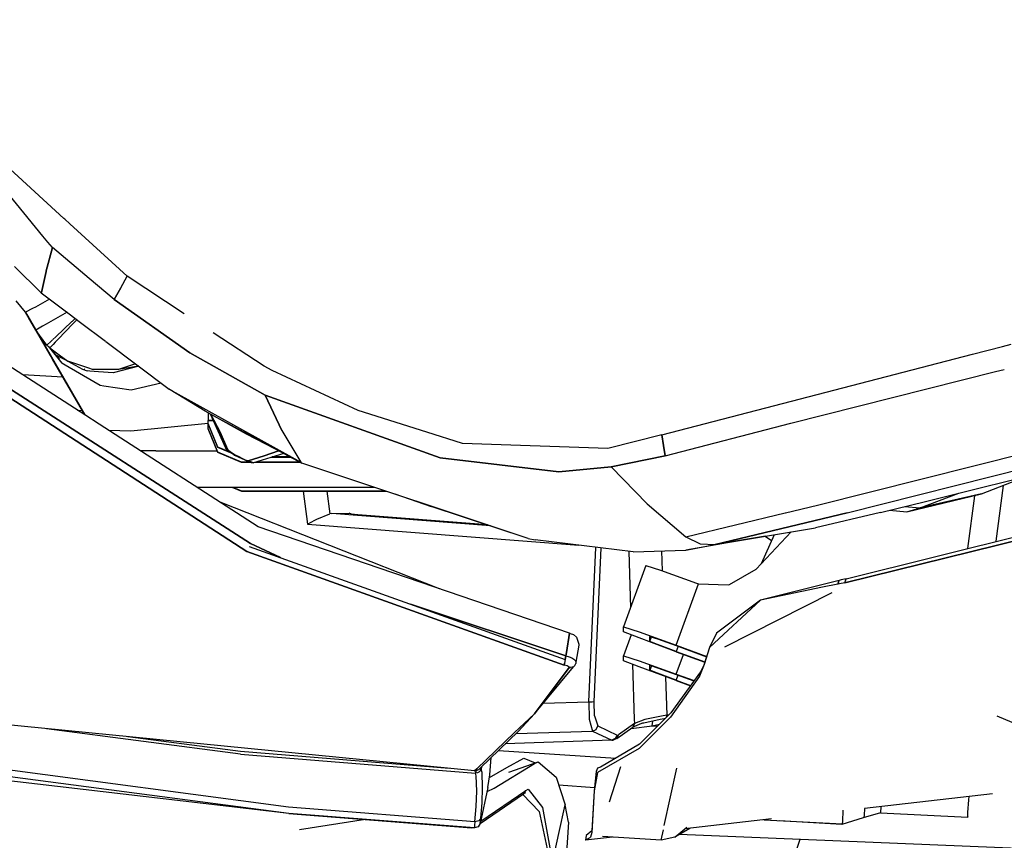
# Model space of a CAD drawing. Units: millimetres. Extents: x 984 to 8459, y -1762 to 1746.
# Drawn here: x 2339 to 2515, y -1030 to -883 of the extents above; entities that cross this region are included whole.
import ezdxf

# ---------------------------------------------------------------- set-up
doc = ezdxf.new("R2010")
doc.units = ezdxf.units.MM
doc.layers.add('1', color=7, linetype='CONTINUOUS', true_color=0xffffff)

msp = doc.modelspace()

# ---------------------------------------------------------------- linework, layer by layer
at = {"layer": '1', "color": 18, "linetype": 'CONTINUOUS'}
for p, q in [((2343.333374, -921.601318), (2311.519165, -882.947021)), ((2343.333374, -921.601318), (2311.519165, -882.947021)), ((2347.085083, -918.453125), (2334.207642, -906.684082)), ((2347.221313, -918.577393), (2347.085327, -918.453125)), ((2348.127808, -919.405762), (2347.221313, -918.577637)), ((2350.896606, -921.936279), (2348.127808, -919.405762)), ((2344.223022, -922.682373), (2343.333374, -921.601562)), ((2344.223022, -922.682373), (2343.333374, -921.601562)), ((2358.415405, -928.808105), (2350.896606, -921.936279)), ((2343.919556, -927.846924), (2345.046265, -923.682617)), ((2345.046265, -923.682617), (2343.919556, -927.846924)), ((2345.046265, -923.682617), (2344.223022, -922.682373)), ((2345.046265, -923.682617), (2344.223022, -922.682373)), ((2351.577515, -929.168457), (2345.046265, -923.682617)), ((2351.577515, -929.168457), (2345.046265, -923.682617)), ((2343.04187, -931.768311), (2338.223755, -927.053467)), ((2343.057007, -931.701172), (2343.896118, -927.951904)), ((2343.896118, -927.951904), (2343.057007, -931.701172)), ((2343.896118, -927.951904), (2343.919556, -927.846924)), ((2343.919556, -927.846924), (2343.896118, -927.951904)), ((2356.067993, -932.940186), (2351.577515, -929.168457)), ((2356.067993, -932.940186), (2351.577515, -929.168457)), ((2357.241821, -930.874023), (2358.415405, -928.808105)), ((2357.241821, -930.874023), (2358.415405, -928.808105)), ((2368.599487, -935.49292), (2358.415405, -928.808105)), ((2357.241821, -930.874023), (2356.067993, -932.940186)), ((2356.067993, -932.940186), (2357.241821, -930.874023)), ((2344.497681, -932.863525), (2341.985229, -934.290283)), ((2344.497681, -932.863525), (2341.985229, -934.290283)), ((2343.056763, -931.701172), (2343.04187, -931.768311)), ((2343.04187, -931.768311), (2343.056763, -931.701172)), ((2343.04187, -931.768311), (2347.996704, -935.49585)), ((2369.59436, -942.487793), (2356.067993, -932.940186)), ((2356.067993, -932.940186), (2369.59436, -942.487793)), ((2380.468872, -976.579102), (2314.90564, -934.436523)), ((2314.90564, -934.436523), (2380.468872, -976.579102)), ((2350.809448, -953.586914), (2319.115845, -933.167725)), ((2340.209351, -935.226562), (2338.545776, -933.194336)), ((2341.448608, -934.573242), (2340.209351, -935.226562)), ((2341.448608, -934.573242), (2340.209351, -935.226562)), ((2341.985229, -934.290283), (2341.448608, -934.573242)), ((2341.985229, -934.290283), (2341.448608, -934.573242)), ((2314.104614, -935.431152), (2379.782104, -977.999268)), ((2379.782104, -977.999268), (2314.104614, -935.431152)), ((2340.208862, -935.226318), (2350.809448, -953.586914)), ((2342.411987, -939.042236), (2340.208862, -935.226318)), ((2345.028198, -943.573486), (2340.208862, -935.226318)), ((2340.807739, -936.263428), (2340.209351, -935.226562)), ((2340.807739, -936.263428), (2340.209351, -935.226562)), ((2340.807739, -936.263428), (2340.209351, -935.226562)), ((2340.807739, -936.263428), (2340.209351, -935.226562)), ((2342.061157, -938.43457), (2340.807739, -936.263428)), ((2347.648804, -935.234131), (2343.918579, -937.381104)), ((2347.648804, -935.234131), (2343.918579, -937.381104)), ((2347.996948, -935.496094), (2350.048462, -937.039551)), ((2349.115845, -936.337891), (2348.543335, -936.877441)), ((2349.115845, -936.337891), (2348.543335, -936.877441)), ((2349.404907, -936.55542), (2348.66272, -937.325195)), ((2349.404907, -936.55542), (2348.66272, -937.325195)), ((2343.278931, -937.743896), (2342.061157, -938.43457)), ((2343.278931, -937.743896), (2342.061157, -938.43457)), ((2343.918579, -937.381104), (2343.278931, -937.743896)), ((2343.918579, -937.381104), (2343.278931, -937.743896)), ((2348.510864, -936.907959), (2345.632202, -939.620605)), ((2348.510864, -936.907959), (2345.632202, -939.620605)), ((2348.66272, -937.325195), (2346.047729, -940.039062)), ((2348.66272, -937.325195), (2346.047729, -940.039062)), ((2350.048462, -937.039551), (2354.524536, -940.406982)), ((2342.061157, -938.43457), (2342.331665, -938.903076)), ((2344.051392, -941.109863), (2342.061646, -938.435059)), ((2344.051392, -941.109863), (2342.061646, -938.435059)), ((2342.331665, -938.903076), (2342.408081, -939.035156)), ((2342.331665, -938.903076), (2342.41687, -939.050537)), ((2344.051392, -941.109863), (2342.331665, -938.903076)), ((2342.408081, -939.035156), (2350.809448, -953.586914)), ((2342.408081, -939.035156), (2350.809448, -953.586914)), ((2342.408081, -939.035156), (2342.420044, -939.055908)), ((2342.408081, -939.035156), (2342.420044, -939.055908)), ((2342.408081, -939.035156), (2342.418579, -939.053223)), ((2342.41687, -939.050537), (2342.418579, -939.053223)), ((2344.706421, -943.016113), (2342.417114, -939.050781)), ((2342.763062, -939.456299), (2342.417358, -939.05127)), ((2342.728149, -939.411621), (2342.417358, -939.05127)), ((2342.420044, -939.055908), (2343.21106, -940.03125)), ((2342.420044, -939.055908), (2343.21106, -940.03125)), ((2345.070679, -940.149658), (2344.809937, -940.395264)), ((2345.070679, -940.149658), (2344.809937, -940.395264)), ((2345.632202, -939.620605), (2345.112427, -940.110107)), ((2345.632202, -939.620605), (2345.112427, -940.110107)), ((2346.047729, -940.039062), (2345.511353, -940.595459)), ((2346.047729, -940.039062), (2345.511353, -940.595459)), ((2382.898804, -944.87915), (2373.772095, -938.888184)), ((2344.809692, -940.395264), (2344.051392, -941.109863)), ((2344.809692, -940.395264), (2344.051392, -941.109863)), ((2344.051392, -941.109863), (2344.539673, -941.603516)), ((2344.240845, -941.301514), (2346.698364, -944.331787)), ((2344.240845, -941.301514), (2346.698364, -944.331787)), ((2345.144897, -940.975586), (2344.539673, -941.603516)), ((2345.144897, -940.975586), (2344.539673, -941.603516)), ((2344.539673, -941.603516), (2346.203491, -942.809082)), ((2345.720825, -942.923828), (2344.683228, -941.707275)), ((2345.511353, -940.595459), (2345.144897, -940.975586)), ((2345.511353, -940.595459), (2345.144897, -940.975586)), ((2354.556274, -940.430908), (2365.889038, -948.956787)), ((2509.566772, -942.720215), (2514.887817, -941.337158)), ((2514.887817, -941.337158), (2516.445679, -940.932129)), ((2345.03479, -943.585449), (2345.025757, -943.569336)), ((2345.026245, -943.570068), (2345.030884, -943.578125)), ((2345.031372, -943.579102), (2345.030884, -943.578125)), ((2350.809448, -953.586914), (2345.03479, -943.585449)), ((2346.492065, -943.309326), (2345.720825, -942.923828)), ((2345.720825, -942.923828), (2346.295288, -943.549316)), ((2346.492065, -943.309326), (2345.720825, -942.923828)), ((2345.785522, -942.958008), (2345.782837, -942.954834)), ((2346.203491, -942.809082), (2347.789429, -943.958496)), ((2347.785767, -943.955811), (2346.49231, -943.309326)), ((2347.785767, -943.955811), (2346.49231, -943.309326)), ((2369.59436, -942.487793), (2383.091187, -950.056396)), ((2383.091187, -950.056396), (2369.59436, -942.487793)), ((2453.999878, -957.161377), (2509.566528, -942.720215)), ((2347.277954, -944.67041), (2346.698364, -944.331787)), ((2347.277954, -944.67041), (2346.698364, -944.331787)), ((2352.431274, -947.680176), (2347.278198, -944.67041)), ((2352.431274, -947.680176), (2347.278198, -944.67041)), ((2351.53479, -945.217041), (2347.789429, -943.958496)), ((2347.789429, -943.958496), (2350.409302, -945.41626)), ((2351.53479, -945.217041), (2347.789429, -943.958496)), ((2350.409302, -945.41626), (2351.259155, -945.691406)), ((2350.803345, -945.463623), (2350.71936, -945.421631)), ((2350.803345, -945.463623), (2350.71936, -945.421631)), ((2352.220825, -945.44751), (2351.535034, -945.217041)), ((2352.220825, -945.44751), (2351.535034, -945.217041)), ((2360.450562, -944.865234), (2355.863647, -946.070312)), ((2360.450562, -944.865234), (2355.863647, -946.070312)), ((2359.88269, -944.437988), (2356.837769, -945.447021)), ((2359.88269, -944.437988), (2356.837769, -945.447021)), ((2360.41687, -944.839844), (2356.837769, -945.447021)), ((2384.291138, -945.627686), (2382.898804, -944.87915)), ((2346.894653, -946.806396), (2339.715698, -946.439453)), ((2346.894653, -946.806396), (2339.715698, -946.439453)), ((2351.721313, -945.729492), (2351.259155, -945.691406)), ((2351.721313, -945.729492), (2351.259155, -945.691406)), ((2353.257202, -945.855713), (2351.721558, -945.729492)), ((2353.257202, -945.855713), (2351.721558, -945.729492)), ((2353.108521, -945.44751), (2352.220825, -945.44751)), ((2356.837769, -945.447021), (2353.108521, -945.44751)), ((2355.863647, -946.070312), (2353.257202, -945.855713)), ((2355.863647, -946.070312), (2353.257202, -945.855713)), ((2399.713989, -952.804443), (2384.291138, -945.627686)), ((2477.057983, -955.046143), (2513.680542, -945.843994)), ((2477.057983, -955.046143), (2513.680542, -945.843994)), ((2513.680542, -945.843994), (2515.234253, -945.453369)), ((2513.680542, -945.843994), (2515.234253, -945.453369)), ((2353.561401, -948.340088), (2352.431519, -947.680176)), ((2353.561401, -948.340088), (2352.431519, -947.680176)), ((2354.195679, -948.43457), (2353.561401, -948.340088)), ((2354.195679, -948.43457), (2353.561401, -948.340088)), ((2359.099487, -949.163818), (2354.195679, -948.43457)), ((2359.099487, -949.163818), (2354.195679, -948.43457)), ((2364.486938, -947.901855), (2359.099487, -949.163818)), ((2364.486938, -947.901855), (2359.099487, -949.163818)), ((2365.889038, -948.956787), (2389.432983, -962.037354)), ((2365.889038, -948.956787), (2389.432983, -962.037354)), ((2366.098755, -949.104736), (2365.889038, -948.956787)), ((2372.357056, -952.885498), (2366.098755, -949.104736)), ((2386.055786, -956.341797), (2383.091187, -950.056396)), ((2383.091187, -950.056396), (2414.346558, -961.258301)), ((2414.346558, -961.258301), (2383.091187, -950.056396)), ((2383.091187, -950.056396), (2386.055786, -956.341797)), ((2349.508667, -952.748779), (2350.350464, -952.791748)), ((2349.508667, -952.748779), (2350.350464, -952.791748)), ((2353.383423, -955.245361), (2350.809448, -953.586914)), ((2372.864868, -953.203857), (2372.357056, -952.885498)), ((2372.847534, -953.192871), (2372.847534, -954.588867)), ((2372.864868, -953.203857), (2389.639282, -962.187988)), ((2379.70813, -957.004639), (2372.864868, -953.203857)), ((2373.228638, -953.406006), (2375.996216, -959.432861)), ((2375.001831, -956.670898), (2373.379761, -953.489502)), ((2373.379761, -953.489502), (2375.001831, -956.670898)), ((2411.991577, -956.668701), (2399.713989, -952.804443)), ((2381.825073, -973.56958), (2353.383423, -955.245361)), ((2372.847534, -955.112793), (2359.074829, -956.457764)), ((2372.847534, -955.112793), (2359.074829, -956.457764)), ((2373.771851, -954.588867), (2372.847534, -954.588867)), ((2372.847534, -955.088867), (2372.847534, -954.588867)), ((2372.847534, -954.588867), (2373.771851, -954.588867)), ((2374.604614, -959.331055), (2372.847534, -955.088867)), ((2372.847534, -955.157471), (2372.847534, -955.088867)), ((2374.604614, -959.331055), (2372.847534, -955.088867)), ((2372.847534, -955.496094), (2372.847534, -955.157471)), ((2374.604614, -959.399658), (2372.847534, -955.157471)), ((2372.987915, -955.496094), (2372.847534, -955.496094)), ((2372.847534, -955.996094), (2372.847534, -955.496094)), ((2372.847534, -955.496094), (2372.987915, -955.496094)), ((2372.847534, -956.064941), (2372.847534, -955.996094)), ((2374.604614, -960.238525), (2372.847534, -955.996094)), ((2374.604614, -960.238525), (2372.847534, -955.996094)), ((2454.56311, -960.869385), (2477.057983, -955.046143)), ((2454.56311, -960.869385), (2477.057983, -955.046143)), ((2359.074829, -956.457764), (2355.120728, -956.364746)), ((2359.074829, -956.457764), (2355.120728, -956.364746)), ((2374.604614, -960.307129), (2372.847534, -956.064941)), ((2375.001831, -956.670898), (2376.326294, -959.724854)), ((2376.326294, -959.724854), (2375.001831, -956.670898)), ((2384.819946, -959.63916), (2379.70813, -957.004639)), ((2380.593628, -957.160645), (2380.820435, -957.274902)), ((2386.055786, -956.341797), (2389.432983, -962.037354)), ((2386.055786, -956.341797), (2389.432983, -962.037354)), ((2418.328003, -958.663086), (2411.991577, -956.668701)), ((2453.999878, -957.161377), (2444.348755, -959.600098)), ((2453.999878, -957.161377), (2454.281616, -959.015381)), ((2454.281616, -959.015381), (2453.999878, -957.161377)), ((2376.642944, -960.175293), (2374.604614, -959.331055)), ((2374.604614, -959.331055), (2376.642944, -960.175293)), ((2376.84436, -960.327393), (2374.604614, -959.399658)), ((2375.996216, -959.432861), (2376.244995, -959.68042)), ((2376.306274, -959.875), (2375.996216, -959.432861)), ((2375.996216, -959.432861), (2376.244995, -959.68042)), ((2444.348755, -959.600098), (2418.328003, -958.663086)), ((2454.281616, -959.015381), (2454.56311, -960.869385)), ((2454.56311, -960.869385), (2454.281616, -959.015381)), ((2481.814819, -969.710938), (2523.605103, -959.191895)), ((2481.814819, -969.710938), (2523.605103, -959.191895)), ((2363.540405, -960), (2360.763306, -960)), ((2363.540405, -960), (2374.477417, -960)), ((2374.604614, -960.238525), (2378.84729, -961.995605)), ((2378.84729, -961.995605), (2374.604614, -960.238525)), ((2378.84729, -962.064209), (2374.604614, -960.307129)), ((2376.244995, -959.68042), (2376.326294, -959.724854)), ((2376.244995, -959.68042), (2376.326294, -959.724854)), ((2376.735962, -960.258301), (2376.306274, -959.875)), ((2376.432495, -959.892822), (2376.326294, -959.724854)), ((2376.432495, -959.892822), (2376.326294, -959.724854)), ((2376.843628, -960.251709), (2376.432495, -959.892822)), ((2376.432495, -959.892822), (2376.843628, -960.251709)), ((2377.670532, -960.854492), (2376.735962, -960.258301)), ((2376.843628, -960.251709), (2377.536499, -960.668701)), ((2377.536499, -960.668701), (2376.843628, -960.251709)), ((2378.642212, -961.193848), (2377.536499, -960.668701)), ((2377.536499, -960.668701), (2378.642212, -961.193848)), ((2377.670532, -960.854492), (2377.536499, -960.668701)), ((2377.536499, -960.668701), (2377.670532, -960.854492)), ((2380.142944, -961.956055), (2377.670532, -960.854492)), ((2378.642212, -961.193848), (2379.748169, -961.719238)), ((2378.642212, -961.193848), (2379.748169, -961.719238)), ((2380.053589, -961.766846), (2382.900513, -960.873779)), ((2382.900513, -960.873779), (2380.053589, -961.766846)), ((2386.398071, -960.451904), (2380.966919, -962.123291)), ((2385.475708, -959.96875), (2382.900513, -960.873779)), ((2382.900513, -960.873779), (2385.475708, -959.96875)), ((2387.713989, -961.156738), (2384.107788, -961.156738)), ((2387.585815, -961.088135), (2384.330933, -961.088135)), ((2384.330933, -961.088135), (2387.585815, -961.088135)), ((2385.799683, -960.131348), (2384.819946, -959.63916)), ((2385.127319, -959.674316), (2384.914185, -959.562012)), ((2387.312622, -960.891602), (2387.254517, -960.862549)), ((2435.557007, -963.754883), (2414.346558, -961.258301)), ((2414.346558, -961.258301), (2435.557007, -963.754883)), ((2454.56311, -960.869385), (2444.949585, -962.871582)), ((2444.949585, -962.871582), (2454.56311, -960.869385)), ((2487.13269, -971.080322), (2528.869263, -960.52417)), ((2487.13269, -971.080322), (2528.869263, -960.52417)), ((2380.255249, -961.995605), (2378.84729, -961.995605)), ((2378.84729, -961.995605), (2380.255249, -961.995605)), ((2378.84729, -961.995605), (2378.84729, -962.064209)), ((2378.84729, -961.995605), (2378.84729, -962.064209)), ((2380.450806, -962.064209), (2378.84729, -962.064209)), ((2380.142944, -961.956055), (2379.748169, -961.719238)), ((2379.930298, -961.776855), (2379.748169, -961.719238)), ((2379.748169, -961.719238), (2379.930298, -961.776855)), ((2380.142944, -961.956055), (2379.748169, -961.719238)), ((2380.053589, -961.766846), (2379.930298, -961.776855)), ((2379.930298, -961.776855), (2380.053589, -961.766846)), ((2380.966919, -962.123291), (2380.053589, -961.766846)), ((2380.053589, -961.766846), (2380.966919, -962.123291)), ((2380.615601, -962.122314), (2380.142944, -961.956055)), ((2380.966919, -962.123291), (2380.615601, -962.122314)), ((2389.408325, -962.064209), (2381.158813, -962.064209)), ((2381.382202, -961.995605), (2389.279907, -961.995605)), ((2389.279907, -961.995605), (2381.382202, -961.995605)), ((2389.639282, -962.187988), (2389.432983, -962.037354)), ((2389.432983, -962.037354), (2389.639282, -962.187988)), ((2430.118286, -975.64502), (2389.639282, -962.187988)), ((2435.557007, -963.754883), (2444.949585, -962.871582)), ((2444.949585, -962.871582), (2435.557007, -963.754883)), ((2444.949585, -962.871582), (2451.345093, -969.478271)), ((2451.345093, -969.478271), (2444.949585, -962.871582)), ((2511.175415, -967.706543), (2518.680542, -964.776611)), ((2370.852173, -966.5), (2396.499878, -966.5)), ((2377.108765, -966.5), (2378.84729, -967.219971)), ((2377.27478, -966.5), (2378.84729, -967.151367)), ((2377.27478, -966.5), (2378.84729, -967.151367)), ((2396.499878, -966.5), (2402.609985, -966.5)), ((2509.269897, -967.023193), (2517.391968, -964.991943)), ((2513.805298, -976.154785), (2515.098999, -966.174805)), ((2378.84729, -967.151367), (2404.56897, -967.151367)), ((2378.84729, -967.219971), (2378.84729, -967.151367)), ((2378.84729, -967.151367), (2404.56897, -967.151367)), ((2378.84729, -967.219971), (2378.84729, -967.151367)), ((2378.84729, -967.219971), (2404.775757, -967.219971)), ((2389.859985, -967.219971), (2390.613647, -973.115967)), ((2389.859985, -967.219971), (2390.613647, -973.115967)), ((2394.108276, -967.219971), (2394.623413, -971.250244)), ((2394.108276, -967.219971), (2394.623413, -971.250244)), ((2406.242798, -967.707764), (2412.769409, -969.912598)), ((2497.828491, -970.87915), (2511.175415, -967.706543)), ((2500.191528, -970.198975), (2507.109985, -967.556885)), ((2500.191528, -970.198975), (2507.109985, -967.556885)), ((2511.175415, -967.706543), (2500.191528, -970.198975)), ((2511.175415, -967.706543), (2500.191528, -970.198975)), ((2501.16394, -969.026367), (2509.269897, -967.023193)), ((2509.876343, -968.015381), (2508.654419, -977.442383)), ((2509.876343, -968.015381), (2508.654419, -977.442383)), ((2414.244263, -984.654053), (2375.02356, -969.1875)), ((2430.118286, -975.64502), (2412.769409, -969.912598)), ((2451.345093, -969.478271), (2458.288696, -975.341553)), ((2451.345093, -969.478271), (2458.288696, -975.341553)), ((2476.079712, -971.08374), (2481.814819, -969.710938)), ((2476.079712, -971.08374), (2481.814819, -969.710938)), ((2493.087524, -970.985596), (2501.16394, -969.026367)), ((2497.399048, -969.939697), (2500.191528, -970.198975)), ((2497.399048, -969.939697), (2500.191528, -970.198975)), ((2392.280396, -972.2229), (2394.623413, -971.250244)), ((2392.280396, -972.2229), (2394.623413, -971.250244)), ((2394.978882, -971.2146), (2394.623413, -971.250244)), ((2394.978882, -971.2146), (2394.623413, -971.250244)), ((2394.978882, -971.2146), (2398.1073, -971.162109)), ((2394.978882, -971.2146), (2398.1073, -971.162109)), ((2423.368774, -973.415039), (2394.978882, -971.2146)), ((2423.368774, -973.415039), (2394.978882, -971.2146)), ((2398.501099, -971.294434), (2398.1073, -971.162109)), ((2399.567993, -971.425293), (2398.501099, -971.294434)), ((2399.629761, -971.43042), (2399.567993, -971.425293)), ((2422.797241, -973.226074), (2399.629761, -971.43042)), ((2458.288696, -975.341553), (2476.079224, -971.08374)), ((2458.288696, -975.341553), (2476.079224, -971.08374)), ((2487.13269, -971.080322), (2463.554565, -976.755615)), ((2463.554565, -976.755615), (2487.13269, -971.080322)), ((2493.087524, -970.985596), (2481.468628, -973.772949)), ((2486.931763, -982.871826), (2533.848267, -971.14502)), ((2494.707397, -970.592529), (2497.828491, -970.87915)), ((2497.828491, -970.87915), (2500.191528, -970.198975)), ((2497.828491, -970.87915), (2500.191528, -970.198975)), ((2535.231812, -971.386475), (2514.021606, -976.874756)), ((2514.021606, -976.874756), (2535.231812, -971.386475)), ((2437.492065, -992.602295), (2381.825073, -973.56958)), ((2390.613647, -973.115967), (2390.627563, -973.108643)), ((2390.613647, -973.115967), (2390.627563, -973.108643)), ((2390.613647, -973.115967), (2439.146118, -976.877686)), ((2390.613647, -973.115967), (2439.146118, -976.877686)), ((2390.627563, -973.108643), (2391.953491, -972.395752)), ((2390.627563, -973.108643), (2391.953491, -972.395752)), ((2391.953491, -972.395752), (2392.280396, -972.2229)), ((2391.953491, -972.395752), (2392.280396, -972.2229)), ((2472.547485, -975.258789), (2458.274292, -977.725098)), ((2458.288696, -975.341553), (2460.861206, -976.605957)), ((2458.288696, -975.341553), (2460.861206, -976.605957)), ((2472.547485, -975.258789), (2468.268188, -975.971436)), ((2468.268188, -975.971436), (2472.547485, -975.258789)), ((2470.835815, -981.114014), (2477.132935, -974.495117)), ((2474.070923, -975.004883), (2471.731323, -980.172607)), ((2472.473511, -975.271729), (2473.619019, -976.003418)), ((2472.473511, -975.271729), (2473.619019, -976.003418)), ((2472.547485, -975.258789), (2481.468628, -973.772949)), ((2380.222534, -977.074707), (2436.723267, -997.269287)), ((2380.468872, -976.579102), (2385.836304, -979.081299)), ((2385.836304, -979.081299), (2380.468872, -976.579102)), ((2430.118286, -975.64502), (2431.34729, -975.924561)), ((2448.856567, -978.064453), (2431.34729, -975.924561)), ((2458.274292, -977.725098), (2463.554565, -976.755615)), ((2458.274292, -977.725098), (2463.554565, -976.755615)), ((2460.861206, -976.605957), (2463.554565, -976.755615)), ((2460.861206, -976.605957), (2463.554565, -976.755615)), ((2463.554565, -976.755615), (2468.268188, -975.971436)), ((2468.268188, -975.971436), (2463.554565, -976.755615)), ((2514.021606, -976.874756), (2486.690308, -983.563232)), ((2486.690308, -983.563232), (2514.021606, -976.874756)), ((2436.523315, -998.284668), (2379.782104, -977.999268)), ((2379.782104, -977.999268), (2436.523315, -998.284668)), ((2440.937622, -1004.842773), (2442.182251, -977.248779)), ((2440.937622, -1004.842773), (2442.182251, -977.248779)), ((2441.914429, -1004.789795), (2443.151489, -977.367188)), ((2441.914429, -1004.789795), (2443.151489, -977.367188)), ((2448.085327, -977.970215), (2448.417358, -988.027344)), ((2448.085327, -977.970215), (2448.417358, -988.027344)), ((2448.856567, -978.064453), (2458.274292, -977.725098)), ((2454.092896, -981.447754), (2453.97522, -977.880127)), ((2454.092896, -981.447754), (2453.97522, -977.880127)), ((2451.164185, -980.479492), (2447.169067, -991.457764)), ((2451.164185, -980.479492), (2453.779907, -981.335938)), ((2453.779907, -981.335938), (2460.171021, -983.618896)), ((2466.078735, -983.907227), (2470.835815, -981.114014)), ((2456.566284, -994.739502), (2460.564331, -983.752686)), ((2456.566284, -994.739502), (2460.564331, -983.752686)), ((2460.171021, -983.618896), (2460.564331, -983.752686)), ((2460.564331, -983.752686), (2465.876831, -983.956543)), ((2465.876831, -983.956543), (2466.078735, -983.907227)), ((2485.692505, -983.137939), (2471.643188, -986.697754)), ((2485.453003, -983.831055), (2482.752563, -984.354492)), ((2485.453003, -983.831055), (2482.752563, -984.354492)), ((2485.572632, -983.484619), (2485.453003, -983.831055)), ((2485.453003, -983.831055), (2485.572632, -983.484619)), ((2485.766235, -983.766357), (2485.453003, -983.831055)), ((2485.766235, -983.766357), (2485.453003, -983.831055)), ((2485.572632, -983.484619), (2485.692505, -983.137939)), ((2485.572632, -983.484619), (2485.692505, -983.137939)), ((2486.075073, -983.05957), (2485.692505, -983.137939)), ((2486.690308, -983.563232), (2485.766235, -983.766357)), ((2486.690308, -983.563232), (2485.766235, -983.766357)), ((2486.931763, -982.871826), (2486.075073, -983.05957)), ((2486.690308, -983.563232), (2486.811401, -983.217529)), ((2486.690308, -983.563232), (2486.811401, -983.217529)), ((2486.811401, -983.217529), (2486.931763, -982.871826)), ((2486.811401, -983.217529), (2486.931763, -982.871826)), ((2484.40564, -985.362305), (2465.179321, -995.058105)), ((2484.40564, -985.362305), (2465.179321, -995.058105)), ((2482.752563, -984.354492), (2471.643188, -986.697754)), ((2482.752563, -984.354492), (2471.643188, -986.697754)), ((2409.050659, -987.378418), (2436.853149, -996.645508)), ((2436.853149, -996.645508), (2409.050659, -987.378418)), ((2471.643188, -986.697754), (2462.526978, -995.128418)), ((2471.643188, -986.697754), (2462.526978, -995.128418)), ((2471.643188, -986.697754), (2463.774048, -992.576904)), ((2436.954468, -996.008057), (2437.492065, -992.602295)), ((2437.492065, -992.602295), (2436.954468, -996.008057)), ((2437.491089, -992.602051), (2437.610962, -992.626709)), ((2437.492065, -992.602295), (2437.610962, -992.626709)), ((2437.610962, -992.626709), (2437.492065, -992.602295)), ((2437.610962, -992.626709), (2438.187378, -992.843994)), ((2438.187378, -992.843994), (2438.710083, -993.28418)), ((2447.169067, -992.337891), (2447.169067, -991.457764)), ((2447.169067, -991.457764), (2449.921509, -992.362061)), ((2447.169067, -991.457764), (2449.921509, -992.362061)), ((2449.921509, -993.436523), (2447.169067, -992.337891)), ((2448.52771, -992.880127), (2447.169067, -996.61377)), ((2449.921509, -992.362061), (2456.566284, -994.739502)), ((2449.921509, -992.362061), (2456.566284, -994.739502)), ((2463.774048, -992.576904), (2462.526978, -995.128418)), ((2439.128784, -994.7146), (2438.643188, -997.781494)), ((2438.710083, -993.28418), (2439.139771, -994.573486)), ((2439.139771, -994.573486), (2439.128784, -994.7146)), ((2456.566284, -995.894287), (2449.921509, -993.436523)), ((2451.889526, -993.106934), (2451.867798, -993.16748)), ((2451.867798, -994.047119), (2451.867798, -993.16748)), ((2451.867798, -994.047119), (2451.867798, -993.16748)), ((2451.867798, -993.16748), (2453.243774, -993.619629)), ((2451.867798, -994.047119), (2452.153687, -993.261475)), ((2451.867798, -994.047119), (2452.153687, -993.261475)), ((2453.243774, -994.59668), (2451.867798, -994.047119)), ((2453.243774, -994.59668), (2451.867798, -994.047119)), ((2453.243774, -993.619629), (2456.566284, -994.808105)), ((2456.566284, -995.825439), (2453.243774, -994.59668)), ((2456.566284, -995.825439), (2453.243774, -994.59668)), ((2436.853149, -996.645508), (2436.954468, -996.008057)), ((2436.954468, -996.008057), (2436.853149, -996.645508)), ((2456.566284, -994.739502), (2462.016968, -996.722412)), ((2456.566284, -994.739502), (2462.016968, -996.722412)), ((2456.566284, -994.808105), (2461.997437, -996.78418)), ((2456.893188, -994.927002), (2456.566284, -995.825439)), ((2456.893188, -994.927002), (2456.566284, -995.825439)), ((2456.566284, -995.825439), (2461.705688, -997.695312)), ((2456.566284, -995.825439), (2461.705688, -997.695312)), ((2456.566284, -995.894287), (2461.685913, -997.756836)), ((2456.566284, -999.89502), (2457.851929, -996.362061)), ((2456.566284, -999.89502), (2457.851929, -996.362061)), ((2462.526978, -995.128418), (2461.511841, -998.300781)), ((2462.526978, -995.128418), (2461.576538, -998.18042)), ((2462.526978, -995.128418), (2461.576538, -998.18042)), ((2436.592407, -997.92041), (2436.523315, -998.284668)), ((2436.523315, -998.284668), (2436.592407, -997.92041)), ((2436.723267, -997.269287), (2436.592407, -997.92041)), ((2436.723267, -997.269287), (2436.592407, -997.92041)), ((2436.723267, -997.269287), (2436.853149, -996.645508)), ((2436.853149, -996.645508), (2436.723267, -997.269287)), ((2436.853149, -996.645508), (2437.414429, -996.79248)), ((2436.853149, -996.645508), (2437.414429, -996.79248)), ((2437.414429, -996.79248), (2437.899048, -996.998779)), ((2437.414429, -996.79248), (2437.899048, -996.998779)), ((2437.899048, -996.998779), (2438.282837, -997.250244)), ((2437.899048, -996.998779), (2438.282837, -997.250244)), ((2438.282837, -997.250244), (2438.549438, -997.550781)), ((2438.282837, -997.250244), (2438.549438, -997.550781)), ((2438.418579, -998.363525), (2438.612915, -997.972656)), ((2438.549438, -997.550781), (2438.631958, -997.885254)), ((2438.549438, -997.550781), (2438.631958, -997.885254)), ((2438.631958, -997.885254), (2438.612915, -997.972656)), ((2438.643188, -997.781494), (2438.631958, -997.885254)), ((2447.169067, -996.61377), (2449.921509, -997.517822)), ((2447.169067, -996.61377), (2449.921509, -997.517822)), ((2447.169067, -997.493408), (2447.169067, -996.61377)), ((2449.921509, -998.592041), (2447.169067, -997.493408)), ((2448.750366, -998.125), (2449.076294, -1007.992432)), ((2448.750366, -998.125), (2449.076294, -1007.992432)), ((2449.921509, -997.517822), (2456.566284, -999.89502)), ((2449.921509, -997.517822), (2456.566284, -999.89502)), ((2461.576538, -998.18042), (2460.758667, -1000.236084)), ((2461.576538, -998.18042), (2460.758667, -1000.236084)), ((2387.32019, -1024.776855), (2197.684448, -999.928955)), ((2387.32019, -1024.776855), (2197.684448, -999.928955)), ((2431.220093, -1006.979492), (2438.192261, -998.59082)), ((2437.446655, -998.727539), (2431.220093, -1006.979492)), ((2431.220093, -1006.979492), (2437.446655, -998.727539)), ((2436.806763, -998.353027), (2436.523315, -998.284668)), ((2436.806763, -998.353027), (2436.523315, -998.284668)), ((2437.054565, -998.432861), (2436.806763, -998.353027)), ((2437.054565, -998.432861), (2436.806763, -998.353027)), ((2437.254272, -998.519531), (2437.054565, -998.432861)), ((2437.254272, -998.519531), (2437.054565, -998.432861)), ((2437.398071, -998.612793), (2437.254272, -998.519531)), ((2437.398071, -998.612793), (2437.254272, -998.519531)), ((2437.452515, -998.705566), (2437.398071, -998.612793)), ((2437.452515, -998.705566), (2437.398071, -998.612793)), ((2437.984009, -998.665527), (2437.446655, -998.727539)), ((2437.446655, -998.727539), (2437.646851, -998.690918)), ((2437.446655, -998.727539), (2437.452515, -998.705566)), ((2437.446655, -998.727539), (2437.452515, -998.705566)), ((2438.192261, -998.59082), (2437.984009, -998.665527)), ((2438.418579, -998.363525), (2438.192261, -998.59082)), ((2456.566284, -1001.050049), (2449.921509, -998.592041)), ((2451.889771, -998.262695), (2451.867798, -998.323242)), ((2451.867798, -998.323242), (2453.243774, -998.775146)), ((2451.867798, -999.203125), (2451.867798, -998.323242)), ((2451.867798, -999.203125), (2451.867798, -998.323242)), ((2452.153687, -998.416992), (2451.867798, -999.203125)), ((2452.153687, -998.416992), (2451.867798, -999.203125)), ((2453.243774, -999.752197), (2451.867798, -999.203125)), ((2453.243774, -999.752197), (2451.867798, -999.203125)), ((2453.243774, -998.775146), (2456.566284, -999.963867)), ((2456.566284, -1000.981201), (2453.243774, -999.752197)), ((2456.566284, -1000.981201), (2453.243774, -999.752197)), ((2460.890991, -999.487793), (2455.614136, -1006.812256)), ((2456.566284, -999.89502), (2459.760376, -1001.057373)), ((2456.566284, -999.89502), (2459.760376, -1001.057373)), ((2456.566284, -999.963867), (2459.720825, -1001.111816)), ((2460.758667, -1000.236084), (2460.824585, -999.862061)), ((2460.758667, -1000.236084), (2460.824585, -999.862061)), ((2460.824585, -999.862061), (2460.890991, -999.487793)), ((2460.824585, -999.862061), (2460.890991, -999.487793)), ((2461.511841, -998.300781), (2460.890991, -999.487793)), ((2454.944702, -1007.261963), (2454.717163, -1000.365967)), ((2454.944702, -1007.261963), (2454.717163, -1000.365967)), ((2460.758667, -1000.236084), (2455.5177, -1007.598389)), ((2460.758667, -1000.236084), (2455.5177, -1007.598389)), ((2456.566284, -1000.981201), (2456.893188, -1000.083008)), ((2456.566284, -1000.981201), (2456.893188, -1000.083008)), ((2456.566284, -1000.981201), (2459.140259, -1001.917725)), ((2456.566284, -1000.981201), (2459.140259, -1001.917725)), ((2456.566284, -1001.050049), (2459.100952, -1001.972168)), ((2432.78064, -1005.102051), (2440.937622, -1004.842773)), ((2432.78064, -1005.102051), (2440.937622, -1004.842773)), ((2440.937622, -1004.842773), (2441.565552, -1004.84375)), ((2440.937622, -1004.842773), (2441.002808, -1007.928955)), ((2440.937622, -1004.842773), (2441.002808, -1007.928955)), ((2440.937622, -1004.842773), (2441.565552, -1004.84375)), ((2441.565552, -1004.84375), (2441.914429, -1004.789795)), ((2441.565552, -1004.84375), (2441.914429, -1004.789795)), ((2441.96228, -1007.361816), (2441.914429, -1004.789795)), ((2441.96228, -1007.361816), (2441.914429, -1004.789795)), ((2387.24353, -1023.648438), (2259.538452, -1006.822021)), ((2387.24353, -1023.648438), (2259.538452, -1006.822021)), ((2420.479614, -1017.209229), (2313.067261, -1006.604492)), ((2431.220093, -1006.979492), (2427.627808, -1010.326904)), ((2427.627808, -1010.326904), (2431.220093, -1006.979492)), ((2431.220093, -1006.979492), (2428.312378, -1010.13916)), ((2455.614136, -1006.812256), (2450.026733, -1012.399902)), ((2441.002808, -1007.928955), (2441.586304, -1010.063232)), ((2441.002808, -1007.928955), (2441.586304, -1010.063232)), ((2441.96228, -1007.361816), (2442.532104, -1009.137695)), ((2441.96228, -1007.361816), (2442.532104, -1009.137695)), ((2449.099976, -1008.713379), (2446.235229, -1010.753174)), ((2449.099976, -1008.713379), (2446.235229, -1010.753174)), ((2450.681519, -1008.588135), (2448.81604, -1009.364746)), ((2449.099976, -1008.713379), (2448.81604, -1009.364746)), ((2449.099976, -1008.713379), (2448.81604, -1009.364746)), ((2449.076294, -1007.993896), (2449.099976, -1008.713379)), ((2449.076294, -1007.993896), (2449.099976, -1008.713379)), ((2450.949097, -1008.016846), (2449.099976, -1008.713379)), ((2450.949097, -1008.016846), (2449.099976, -1008.713379)), ((2455.5177, -1007.598389), (2449.965942, -1013.193848)), ((2455.5177, -1007.598389), (2449.965942, -1013.193848)), ((2453.673706, -1008.013916), (2450.259399, -1008.763672)), ((2454.248413, -1007.363525), (2450.949097, -1008.016846)), ((2454.248413, -1007.363525), (2450.949097, -1008.016846)), ((2452.293579, -1009.127686), (2452.37146, -1008.299805)), ((2452.293579, -1009.127686), (2452.37146, -1008.299805)), ((2454.4198, -1007.894775), (2453.673706, -1008.013916)), ((2454.944702, -1007.261963), (2454.248413, -1007.363525)), ((2454.944702, -1007.261963), (2454.248413, -1007.363525)), ((2454.4198, -1007.894775), (2454.608521, -1007.817871)), ((2454.4198, -1007.894775), (2454.608521, -1007.817871)), ((2454.552612, -1007.873779), (2454.4198, -1007.894775)), ((2454.815552, -1007.61084), (2454.944702, -1007.261963)), ((2454.815552, -1007.61084), (2454.944702, -1007.261963)), ((2455.206177, -1007.220459), (2454.944702, -1007.261963)), ((2455.206177, -1007.220459), (2454.944702, -1007.261963)), ((2513.876831, -1007.366211), (2521.691528, -1010.681152)), ((2378.645874, -1014.206055), (2343.952271, -1009.653564)), ((2378.645874, -1014.206055), (2343.952271, -1009.653564)), ((2420.898804, -1016.833984), (2427.627808, -1010.326904)), ((2420.898804, -1016.833984), (2427.627808, -1010.326904)), ((2428.312378, -1010.13916), (2421.571655, -1016.63623)), ((2427.941284, -1010.496826), (2441.586304, -1010.063232)), ((2427.941284, -1010.496826), (2441.586304, -1010.063232)), ((2441.586304, -1010.063232), (2442.228882, -1009.779541)), ((2441.586304, -1010.063232), (2442.228882, -1009.779541)), ((2441.586304, -1010.063232), (2445.03894, -1011.710449)), ((2441.586304, -1010.063232), (2445.03894, -1011.710449)), ((2442.228882, -1009.779541), (2442.532104, -1009.137695)), ((2442.228882, -1009.779541), (2442.532104, -1009.137695)), ((2442.532104, -1009.137695), (2445.984497, -1010.785156)), ((2442.532104, -1009.137695), (2445.984497, -1010.785156)), ((2445.950562, -1011.404785), (2448.81604, -1009.364746)), ((2448.484497, -1009.600586), (2452.293579, -1009.127686)), ((2448.484497, -1009.600586), (2452.293579, -1009.127686)), ((2452.293579, -1009.127686), (2453.585327, -1008.841064)), ((2452.293579, -1009.127686), (2453.585327, -1008.841064)), ((2452.293579, -1009.127686), (2453.235962, -1009.19043)), ((2452.293579, -1009.127686), (2453.235962, -1009.19043)), ((2387.32019, -1024.776855), (2270.537476, -1011.194092)), ((2378.675903, -1013.736084), (2358.505249, -1011.090576)), ((2378.675903, -1013.736084), (2358.505249, -1011.090576)), ((2445.03894, -1011.710449), (2425.991577, -1012.375977)), ((2445.681274, -1011.426514), (2445.03894, -1011.710449)), ((2445.681274, -1011.426514), (2445.03894, -1011.710449)), ((2445.03894, -1011.710449), (2445.298218, -1011.673828)), ((2445.950562, -1011.404785), (2445.298218, -1011.673828)), ((2445.984497, -1010.785156), (2445.681274, -1011.426514)), ((2445.984497, -1010.785156), (2445.681274, -1011.426514)), ((2445.950562, -1011.404785), (2446.235229, -1010.753174)), ((2445.950562, -1011.404785), (2446.235229, -1010.753174)), ((2445.984497, -1010.785156), (2446.235229, -1010.753174)), ((2445.984497, -1010.785156), (2446.235229, -1010.753174)), ((2415.944214, -1016.761475), (2378.675903, -1013.736084)), ((2415.944214, -1016.761475), (2378.675903, -1013.736084)), ((2424.79895, -1013.525391), (2445.783325, -1014.924316)), ((2424.79895, -1013.525391), (2445.783325, -1014.924316)), ((2449.965942, -1013.193848), (2442.477173, -1017.502686)), ((2449.965942, -1013.193848), (2442.477173, -1017.502686)), ((2450.026733, -1012.399902), (2443.056519, -1016.546143)), ((2378.645874, -1014.206055), (2420.702759, -1017.621826)), ((2378.645874, -1014.206055), (2420.702759, -1017.621826)), ((2423.239136, -1017.900146), (2423.478394, -1014.79834)), ((2426.273071, -1016.55542), (2429.310425, -1014.899902)), ((2426.64978, -1017.397949), (2431.901001, -1015.594238)), ((2429.310425, -1014.899902), (2431.358765, -1015.780273)), ((2431.244995, -1015.875732), (2431.901001, -1015.594238)), ((2431.244995, -1015.875732), (2431.901001, -1015.594238)), ((2431.901001, -1015.594238), (2435.100708, -1018.300293)), ((2420.898804, -1016.833984), (2420.479614, -1017.209229)), ((2420.479614, -1017.209229), (2420.898804, -1016.833984)), ((2420.561646, -1017.211426), (2420.479614, -1017.209229)), ((2421.187622, -1016.982422), (2420.561646, -1017.211426)), ((2420.702759, -1017.621826), (2420.707886, -1017.421631)), ((2420.702759, -1017.621826), (2420.707886, -1017.421631)), ((2420.761597, -1017.619629), (2420.702759, -1017.621826)), ((2420.761597, -1017.619629), (2420.702759, -1017.621826)), ((2420.805786, -1018.100586), (2420.702759, -1017.621826)), ((2420.805786, -1018.100586), (2420.702759, -1017.621826)), ((2420.722778, -1017.152588), (2420.707886, -1017.421631)), ((2420.722778, -1017.152588), (2420.707886, -1017.421631)), ((2420.730591, -1017.149658), (2420.747192, -1017.150391)), ((2420.730591, -1017.149658), (2420.747192, -1017.150391)), ((2420.855591, -1017.131592), (2420.747192, -1017.150391)), ((2420.855591, -1017.131592), (2420.747192, -1017.150391)), ((2421.028442, -1017.564209), (2420.761597, -1017.619629)), ((2421.028442, -1017.564209), (2420.761597, -1017.619629)), ((2420.855591, -1017.131592), (2420.963257, -1017.067627)), ((2420.855591, -1017.131592), (2420.963257, -1017.067627)), ((2420.963257, -1017.067627), (2420.966431, -1017.063232)), ((2420.963257, -1017.067627), (2420.966431, -1017.063232)), ((2421.302612, -1017.415771), (2421.028442, -1017.564209)), ((2421.302612, -1017.415771), (2421.028442, -1017.564209)), ((2421.571655, -1016.63623), (2421.187622, -1016.982422)), ((2421.511108, -1017.205566), (2421.302612, -1017.415771)), ((2421.511108, -1017.205566), (2421.302612, -1017.415771)), ((2421.439819, -1016.883545), (2421.319702, -1016.863037)), ((2421.439819, -1016.883545), (2421.319702, -1016.863037)), ((2421.668091, -1016.904053), (2421.439819, -1016.883545)), ((2421.668091, -1016.904053), (2421.439819, -1016.883545)), ((2421.668091, -1016.904053), (2421.511108, -1017.205566)), ((2421.668091, -1016.904053), (2421.511108, -1017.205566)), ((2421.757935, -1016.456543), (2421.668091, -1016.904053)), ((2421.757935, -1016.456543), (2421.668091, -1016.904053)), ((2421.848511, -1017.451172), (2421.668091, -1016.904053)), ((2421.848511, -1017.451172), (2421.668091, -1016.904053)), ((2421.949829, -1020.188232), (2421.848511, -1017.451172)), ((2421.949829, -1020.188232), (2421.848511, -1017.451172)), ((2423.16687, -1018.356689), (2426.273071, -1016.55542)), ((2423.996704, -1020.271484), (2431.244995, -1015.875732)), ((2423.996704, -1020.271484), (2431.244995, -1015.875732)), ((2442.239624, -1017.270508), (2441.915894, -1020.76709)), ((2442.477173, -1017.502686), (2441.915894, -1020.76709)), ((2442.477173, -1017.502686), (2441.915894, -1020.76709)), ((2442.515747, -1016.706543), (2442.239624, -1017.270508)), ((2443.056519, -1016.546143), (2442.515747, -1016.706543)), ((2444.635132, -1022.698486), (2446.657837, -1016.404297)), ((2444.635132, -1022.698486), (2446.657837, -1016.404297)), ((2454.443237, -1026.96167), (2456.685425, -1016.69751)), ((2454.443237, -1026.96167), (2456.685425, -1016.69751)), ((2420.899536, -1020.837646), (2420.805786, -1018.100586)), ((2420.899536, -1020.837646), (2420.805786, -1018.100586)), ((2422.884888, -1020.142822), (2423.239136, -1017.900146)), ((2435.100708, -1018.300293), (2436.734253, -1023.228027)), ((2420.797241, -1023.560303), (2420.899536, -1020.837646)), ((2420.797241, -1023.560303), (2420.899536, -1020.837646)), ((2422.884888, -1020.142822), (2421.519165, -1026.581299)), ((2421.605591, -1026.173828), (2429.653931, -1020.720215)), ((2421.605591, -1026.173828), (2429.653931, -1020.720215)), ((2421.85022, -1022.910889), (2421.949829, -1020.188232)), ((2421.85022, -1022.910889), (2421.949829, -1020.188232)), ((2422.734741, -1020.849854), (2423.996704, -1020.271484)), ((2422.734741, -1020.849854), (2423.996704, -1020.271484)), ((2429.28186, -1021.308838), (2429.653931, -1020.720215)), ((2429.28186, -1021.308838), (2429.653931, -1020.720215)), ((2429.28186, -1021.308838), (2429.703003, -1021.060791)), ((2429.653931, -1020.720215), (2430.065796, -1020.479248)), ((2429.653931, -1020.720215), (2430.065796, -1020.479248)), ((2430.065796, -1020.479248), (2432.658325, -1023.75293)), ((2430.065796, -1020.479248), (2432.658325, -1023.75293)), ((2435.555298, -1019.671875), (2441.970337, -1020.179443)), ((2435.555298, -1019.671875), (2441.970337, -1020.179443)), ((2441.915894, -1020.76709), (2441.450562, -1028.219971)), ((2441.915894, -1020.76709), (2441.450562, -1028.219971)), ((2441.915894, -1020.76709), (2441.463013, -1027.884521)), ((2421.522583, -1026.565918), (2429.28186, -1021.308838)), ((2429.164185, -1021.388672), (2432.039673, -1024.437012)), ((2429.164185, -1021.388672), (2432.039673, -1024.437012)), ((2513.102173, -1021.281494), (2490.220337, -1023.893311)), ((2508.817749, -1022.337891), (2508.633911, -1024.618652)), ((2508.817749, -1022.337891), (2508.633911, -1024.618652)), ((2508.893188, -1021.762695), (2508.817749, -1022.337891)), ((2508.893188, -1021.762695), (2508.817749, -1022.337891)), ((2420.576294, -1026.273438), (2387.24353, -1023.648438)), ((2420.576294, -1026.273438), (2387.24353, -1023.648438)), ((2420.576294, -1026.273438), (2420.797241, -1023.560303)), ((2420.576294, -1026.273438), (2420.797241, -1023.560303)), ((2421.632202, -1025.623779), (2421.85022, -1022.910889)), ((2421.632202, -1025.623779), (2421.85022, -1022.910889)), ((2432.039673, -1024.437012), (2434.111938, -1033.956787)), ((2432.039673, -1024.437012), (2434.111938, -1033.956787)), ((2432.658325, -1023.75293), (2434.454224, -1033.536621)), ((2432.658325, -1023.75293), (2434.454224, -1033.536621)), ((2435.593628, -1028.382324), (2436.734253, -1023.228027)), ((2435.593628, -1028.382324), (2436.734253, -1023.228027)), ((2437.302612, -1026.343018), (2436.734253, -1023.228027)), ((2486.371704, -1026.231934), (2486.420288, -1024.206543)), ((2486.371704, -1026.231934), (2486.420288, -1024.206543)), ((2490.220337, -1023.893311), (2490.188354, -1025.130371)), ((2493.172241, -1023.558838), (2493.115112, -1024.681885)), ((2493.172241, -1023.558838), (2493.115112, -1024.681885)), ((2508.633911, -1024.618652), (2508.647095, -1025.268311)), ((2508.633911, -1024.618652), (2508.647095, -1025.268311)), ((2420.470337, -1027.37085), (2387.32019, -1024.776855)), ((2387.32019, -1024.776855), (2419.945435, -1027.375977)), ((2420.470337, -1027.37085), (2387.32019, -1024.776855)), ((2401.037476, -1025.869629), (2389.195679, -1027.743164)), ((2420.576294, -1026.273438), (2420.51355, -1026.896729)), ((2420.576294, -1026.273438), (2420.51355, -1026.896729)), ((2421.252563, -1026.125244), (2420.576294, -1026.273438)), ((2421.252563, -1026.125244), (2420.576294, -1026.273438)), ((2421.632202, -1025.623779), (2421.252563, -1026.125244)), ((2421.632202, -1025.623779), (2421.252563, -1026.125244)), ((2421.519165, -1026.581299), (2421.569702, -1026.168213)), ((2421.519165, -1026.581299), (2421.569702, -1026.168213)), ((2421.569702, -1026.168213), (2421.632202, -1025.623779)), ((2421.569702, -1026.168213), (2421.632202, -1025.623779)), ((2437.302612, -1026.343018), (2436.592407, -1036.796387)), ((2473.617065, -1025.78833), (2458.13855, -1027.555176)), ((2472.241089, -1025.945312), (2486.273071, -1026.669678)), ((2486.174683, -1026.79126), (2475.011353, -1026.088379)), ((2490.006714, -1025.604736), (2486.174683, -1026.79126)), ((2486.273071, -1026.669678), (2486.371704, -1026.231934)), ((2486.273071, -1026.669678), (2486.371704, -1026.231934)), ((2493.115112, -1024.681885), (2490.006714, -1025.604736)), ((2490.088745, -1025.508301), (2490.006714, -1025.604736)), ((2490.088745, -1025.508301), (2490.006714, -1025.604736)), ((2490.188354, -1025.130371), (2490.088745, -1025.508301)), ((2493.115112, -1024.681885), (2508.716187, -1025.470215)), ((2508.647095, -1025.268311), (2508.716187, -1025.470215)), ((2508.647095, -1025.268311), (2508.716187, -1025.470215)), ((2420.470337, -1027.37085), (2419.945435, -1027.375977)), ((2420.51355, -1026.896729), (2420.470337, -1027.37085)), ((2420.51355, -1026.896729), (2420.470337, -1027.37085)), ((2421.142456, -1027.172363), (2420.470337, -1027.37085)), ((2421.519165, -1026.581299), (2421.142456, -1027.172363)), ((2441.463013, -1027.884521), (2440.446411, -1028.729492)), ((2453.878784, -1029.545654), (2454.275269, -1027.72998)), ((2453.878784, -1029.545654), (2454.275269, -1027.72998)), ((2456.335815, -1029.036133), (2458.487183, -1027.268555)), ((2458.987671, -1027.458252), (2456.335815, -1029.036133)), ((2486.273071, -1026.669678), (2486.174683, -1026.79126)), ((2486.273071, -1026.669678), (2486.174683, -1026.79126)), ((2434.454224, -1033.536621), (2435.593628, -1028.382324)), ((2434.454224, -1033.536621), (2435.593628, -1028.382324)), ((2440.446411, -1028.729492), (2440.332642, -1029.587402)), ((2445.203247, -1029.031494), (2440.332642, -1029.587402)), ((2440.997192, -1029.185547), (2440.332642, -1029.587402)), ((2440.997192, -1029.185547), (2440.332642, -1029.587402)), ((2441.11731, -1029.126953), (2440.997192, -1029.185547)), ((2441.11731, -1029.126953), (2440.997192, -1029.185547)), ((2441.241333, -1029.063965), (2441.11731, -1029.126953)), ((2441.241333, -1029.063965), (2441.11731, -1029.126953)), ((2441.450562, -1028.219971), (2441.241333, -1029.063965)), ((2441.450562, -1028.219971), (2441.241333, -1029.063965)), ((2453.878784, -1029.545654), (2443.386353, -1028.923828)), ((2456.335815, -1029.036133), (2453.878784, -1029.545654)), ((2606.266724, -1034.737061), (2457.121704, -1028.568604)), ((2478.646851, -1029.45874), (2475.707642, -1038.571777)), ((2478.646851, -1029.45874), (2475.707642, -1038.571777))]:
    msp.add_line(p, q, dxfattribs=at)

doc.saveas('drawing.dxf')
